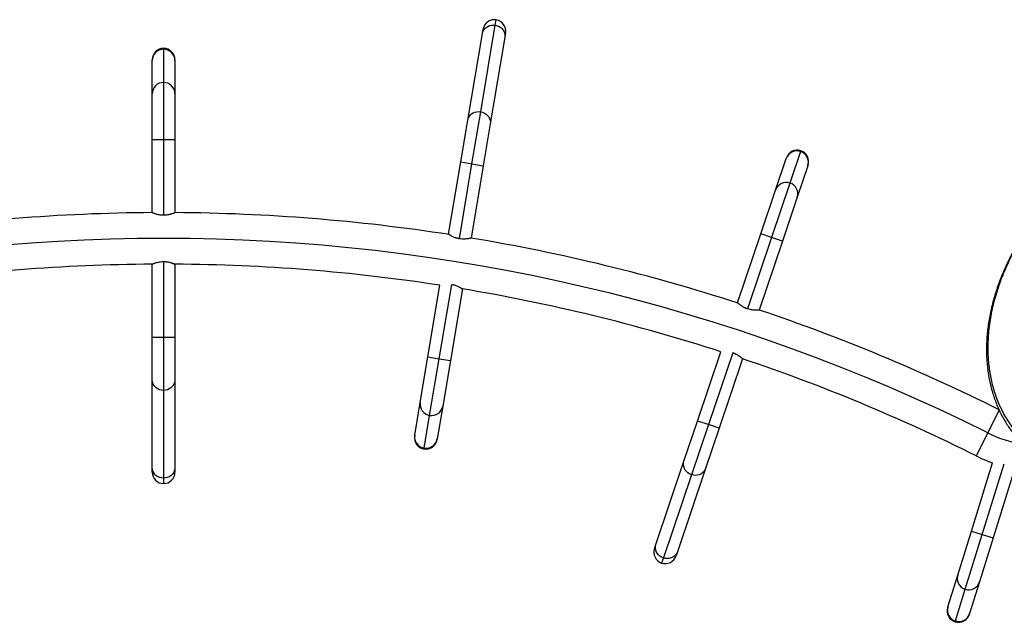
# Model space of a CAD drawing. Units: millimetres. Extents: x -297 to 509, y -199 to 321.
# Drawn here: x 276 to 321, y 78 to 106 of the extents above; entities that cross this region are included whole.
import ezdxf

# ---------------------------------------------------------------- set-up
doc = ezdxf.new("R2010")
doc.units = ezdxf.units.MM
doc.header["$LTSCALE"] = 20
doc.layers.add('CONTOUR', color=7, linetype='Continuous')

msp = doc.modelspace()

# ---------------------------------------------------------------- linework, layer by layer
at = {"layer": 'CONTOUR'}
for p, q in [((297.82452, 105.69256), (297.86631, 105.94086)), ((296.55635, 101.32135), (297.22782, 105.31049)), ((297.15304, 101.70342), (297.82452, 105.69256)), ((297.22782, 105.31049), (297.26145, 105.51029)), ((298.29688, 105.336), (298.26325, 105.1362)), ((298.26325, 105.1362), (297.59178, 101.14706)), ((282.53285, 104.62507), (282.53285, 104.58425)), ((282.53285, 104.58425), (282.53285, 103.05453)), ((282.00785, 104.06722), (282.00785, 104.10007)), ((282.00785, 102.53751), (282.00785, 104.06722)), ((283.05785, 104.10007), (283.05785, 104.06722)), ((283.05785, 104.06722), (283.05785, 102.53751)), ((282.53285, 103.05453), (282.53285, 100.40786)), ((282.00785, 100.40786), (282.00785, 102.53751)), ((283.05785, 102.53751), (283.05785, 100.40786)), ((296.74874, 99.30151), (297.15304, 101.70342)), ((296.23103, 99.38865), (296.55635, 101.32135)), ((297.59178, 101.14706), (297.26646, 99.21436)), ((282.00785, 97.05314), (282.00785, 100.40786)), ((282.53285, 100.40786), (282.00785, 100.40786)), ((282.53285, 100.40786), (282.53285, 96.9322)), ((283.05785, 100.40786), (282.53285, 100.40786)), ((283.05785, 100.40786), (283.05785, 97.05314)), ((311.8991, 99.86861), (311.40956, 98.41935)), ((311.91217, 99.9073), (311.8991, 99.86861)), ((310.74671, 98.09753), (311.23625, 99.54679)), ((311.23625, 99.54679), (311.24677, 99.57792)), ((295.67004, 96.05588), (296.23103, 99.38865)), ((296.16744, 95.84808), (296.74874, 99.30151)), ((296.23103, 99.38865), (296.74874, 99.30151)), ((297.26646, 99.21436), (296.70547, 95.88159)), ((296.74874, 99.30151), (297.26646, 99.21436)), ((312.23103, 99.21077), (311.74149, 97.7615)), ((312.24155, 99.2419), (312.23103, 99.21077)), ((310.06517, 96.07988), (310.74671, 98.09753)), ((311.40956, 98.41935), (310.56257, 95.91186)), ((311.74149, 97.7615), (311.05996, 95.74385)), ((295.67004, 96.05588), (295.66868, 96.04784)), ((308.99158, 92.90154), (310.06517, 96.07988)), ((310.56257, 95.91186), (309.44975, 92.61743)), ((310.56257, 95.91186), (310.06517, 96.07988)), ((311.05996, 95.74385), (310.56257, 95.91186)), ((311.05996, 95.74385), (309.98636, 92.56552)), ((282.00785, 91.29844), (282.00785, 94.67809)), ((282.53285, 94.80045), (282.53285, 91.29844)), ((283.05785, 94.67809), (283.05785, 91.29844)), ((294.71895, 90.4056), (295.27442, 93.70556)), ((295.23667, 90.31846), (295.81344, 93.74496)), ((296.31123, 93.53943), (295.75439, 90.23132)), ((308.99158, 92.90154), (308.98897, 92.89381)), ((282.00785, 89.33855), (282.00785, 91.29844)), ((282.53285, 91.29844), (282.00785, 91.29844)), ((282.53285, 91.29844), (282.53285, 88.86274)), ((283.05785, 91.29844), (282.53285, 91.29844)), ((283.05785, 91.29844), (283.05785, 89.33855)), ((294.36545, 88.3055), (294.71895, 90.4056)), ((294.71895, 90.4056), (295.23667, 90.31846)), ((307.14996, 87.44952), (308.22884, 90.6435)), ((308.76724, 90.59689), (307.64735, 87.28151)), ((294.79735, 87.70851), (295.23667, 90.31846)), ((295.23667, 90.31846), (295.75439, 90.23132)), ((295.75439, 90.23132), (295.40089, 88.13121)), ((309.22627, 90.31531), (308.14474, 87.1135)), ((282.00785, 85.2933), (282.00785, 89.33855)), ((283.05785, 89.33855), (283.05785, 85.2933)), ((282.53285, 88.86274), (282.53285, 84.81748)), ((294.11153, 86.79701), (294.36545, 88.3055)), ((295.40089, 88.13121), (295.14697, 86.62272)), ((294.54343, 86.20001), (294.79735, 87.70851)), ((321.05655, 87.96594), (320.52577, 86.90366)), ((306.52275, 85.5927), (307.14996, 87.44952)), ((307.64735, 87.28151), (306.86787, 84.9739)), ((307.64735, 87.28151), (307.14996, 87.44952)), ((308.14474, 87.1135), (307.64735, 87.28151)), ((294.10608, 86.76461), (294.11153, 86.79701)), ((308.14474, 87.1135), (307.51753, 85.25668)), ((320.52577, 86.90366), (319.99499, 85.84139)), ((295.14697, 86.62272), (295.14152, 86.59032)), ((294.53665, 86.15975), (294.54343, 86.20001)), ((305.22818, 81.76019), (306.52275, 85.5927)), ((319.77349, 82.37686), (320.74941, 85.51758)), ((320.27484, 82.22108), (321.28571, 85.47427)), ((282.00785, 85.09069), (282.00785, 85.2933)), ((283.05785, 85.2933), (283.05785, 85.09069)), ((306.86787, 84.9739), (305.5733, 81.14139)), ((307.51753, 85.25668), (306.22296, 81.42416)), ((321.76083, 85.23406), (320.7762, 82.06529)), ((282.53285, 84.81748), (282.53285, 84.56569)), ((319.14155, 80.34314), (319.77349, 82.37686)), ((319.48948, 79.69361), (320.27484, 82.22108)), ((319.77349, 82.37686), (320.27484, 82.22108)), ((320.27484, 82.22108), (320.7762, 82.06529)), ((305.16334, 81.56823), (305.22818, 81.76019)), ((320.7762, 82.06529), (320.14426, 80.03157)), ((306.22296, 81.42416), (306.15812, 81.23221)), ((305.5733, 81.14139), (305.49272, 80.90283)), ((318.68763, 78.88232), (319.14155, 80.34314)), ((320.14426, 80.03157), (319.69033, 78.57075)), ((319.03556, 78.2328), (319.48948, 79.69361)), ((318.67788, 78.85095), (318.68763, 78.88232)), ((319.69033, 78.57075), (319.68059, 78.53938)), ((319.02345, 78.19381), (319.03556, 78.2328))]:
    msp.add_line(p, q, dxfattribs=at)
at = {"layer": 'CONTOUR', "flags": 128}
for points in [[(297.22782, 105.31049), (297.2494, 105.39064), (297.28605, 105.46571), (297.33667, 105.53342), (297.39971, 105.5917), (297.47326, 105.6388), (297.55508, 105.67327), (297.64268, 105.69406), (297.73342, 105.70056), (297.82452, 105.69256)], [(297.82452, 105.69256), (297.91322, 105.6703), (297.99682, 105.63445), (298.07279, 105.58612), (298.13882, 105.52677), (298.1929, 105.45819), (298.23338, 105.38248), (298.25904, 105.30194), (298.2691, 105.219), (298.26325, 105.1362)], [(296.55635, 101.32135), (296.57793, 101.40151), (296.61458, 101.47658), (296.6652, 101.54428), (296.72824, 101.60257), (296.80178, 101.64966), (296.8836, 101.68413), (296.97121, 101.70493), (297.06194, 101.71142), (297.15304, 101.70342)], [(297.15304, 101.70342), (297.24175, 101.68116), (297.32535, 101.64532), (297.40132, 101.59698), (297.46735, 101.53763), (297.52143, 101.46905), (297.56191, 101.39334), (297.58757, 101.3128), (297.59763, 101.22986), (297.59178, 101.14706)], [(282.53285, 88.86274), (282.44168, 88.86997), (282.35329, 88.89143), (282.27035, 88.92649), (282.19538, 88.97406), (282.13068, 89.03271), (282.07819, 89.10065), (282.03951, 89.17581), (282.01582, 89.25593), (282.00785, 89.33855)], [(283.05785, 89.33855), (283.04987, 89.25593), (283.02619, 89.17581), (282.98751, 89.10065), (282.93502, 89.03271), (282.87031, 88.97406), (282.79535, 88.92649), (282.71241, 88.89143), (282.62401, 88.86997), (282.53285, 88.86274)], [(306.86787, 84.9739), (306.78381, 85.00993), (306.70694, 85.05855), (306.63958, 85.1183), (306.58378, 85.18736), (306.54124, 85.26363), (306.51325, 85.3448), (306.50067, 85.42839), (306.50387, 85.51187), (306.52275, 85.5927)], [(282.53285, 84.81748), (282.44168, 84.82471), (282.35329, 84.84618), (282.27035, 84.88123), (282.19538, 84.9288), (282.13068, 84.98745), (282.07819, 85.05539), (282.03951, 85.13056), (282.01582, 85.21067), (282.00785, 85.2933)], [(283.05785, 85.2933), (283.04987, 85.21067), (283.02619, 85.13056), (282.98751, 85.05539), (282.93502, 84.98745), (282.87031, 84.9288), (282.79535, 84.88123), (282.71241, 84.84618), (282.62401, 84.82471), (282.53285, 84.81748)], [(307.51753, 85.25668), (307.48353, 85.18095), (307.43546, 85.11263), (307.37476, 85.05379), (307.30329, 85.00623), (307.22321, 84.97137), (307.13697, 84.95029), (307.04717, 84.94363), (306.95656, 84.95158), (306.86787, 84.9739)], [(305.5733, 81.14139), (305.48924, 81.17741), (305.41237, 81.22604), (305.34501, 81.28579), (305.28921, 81.35485), (305.24667, 81.43112), (305.21868, 81.51228), (305.2061, 81.59588), (305.2093, 81.67936), (305.22818, 81.76019)], [(306.22296, 81.42416), (306.18896, 81.34844), (306.14088, 81.28012), (306.08019, 81.22128), (306.00872, 81.17371), (305.92864, 81.13886), (305.8424, 81.11778), (305.7526, 81.11111), (305.66198, 81.11906), (305.5733, 81.14139)]]:
    msp.add_lwpolyline(points, dxfattribs=at)
at = {"layer": 'CONTOUR'}
for centre, radius, start, end in [((297.77917, 105.42314), 0.525, 80.445245, 170.445245), ((297.77917, 105.42314), 0.525, 350.445245, 80.445245), ((282.53285, 104.10007), 0.525, 90, 180), ((282.52873, 104.06337), 0.52089, 89.546785, 179.576118), ((282.53285, 104.10007), 0.525, 0, 90), ((282.53664, 104.06304), 0.52122, 0.459917, 90.41718), ((282.52873, 102.53365), 0.52089, 89.546785, 179.576118), ((282.53664, 102.53332), 0.52122, 0.459917, 90.41718), ((311.72851, 99.37645), 0.52089, 70.882521, 160.911853), ((311.74416, 99.40991), 0.525, 71.335736, 161.335736), ((311.7359, 99.3736), 0.52122, 341.795653, 71.752916), ((311.74416, 99.40991), 0.525, 341.335736, 71.335736), ((311.23896, 97.92718), 0.52089, 70.882521, 160.911853), ((311.24636, 97.92434), 0.52122, 341.795653, 71.752916), ((282.53285, 10.86724), 86.1875, 90.349012, 98.7866859), ((282.53285, 10.86724), 86.1875, 81.2113411, 89.650988), ((282.53285, 10.86724), 85, 63.4501972, 116.5498028), ((282.53285, 10.86724), 86.1875, 72.1025591, 80.5353416), ((282.53285, 10.86724), 83.8125, 90.3589021, 98.7442788), ((282.53285, 10.86724), 83.8125, 81.2557212, 89.6410979), ((282.53285, 10.86724), 83.8125, 72.1462116, 80.5378947), ((282.53285, 10.86724), 86.1875, 63.4501972, 71.4258321), ((282.53285, 10.86724), 83.8125, 63.4501972, 71.4283852), ((294.88012, 88.22311), 0.52122, 170.905162, 260.862425), ((294.88787, 88.22147), 0.52089, 259.99203, 350.021363), ((294.6238, 86.67747), 0.525, 170.445245, 260.445245), ((294.6262, 86.71462), 0.52122, 170.905162, 260.862425), ((323.16293, 92.18149), 5.9, 243.450197, 260.180608), ((294.6238, 86.67747), 0.525, 260.445245, 350.445245), ((294.63395, 86.71298), 0.52089, 259.99203, 350.021363), ((323.16293, 92.18149), 7.0875, 243.450197, 250.090761), ((282.53285, 85.09069), 0.525, 180, 270), ((282.53285, 85.09069), 0.525, 270, 0), ((305.66073, 81.40022), 0.525, 161.335736, 251.335736), ((305.66073, 81.40022), 0.525, 251.335736, 341.335736), ((319.64052, 80.19247), 0.52122, 163.198261, 253.155524), ((319.64798, 80.18981), 0.52089, 252.285129, 342.314461), ((319.17923, 78.69516), 0.525, 162.738344, 252.738344), ((319.1866, 78.73166), 0.52122, 163.198261, 253.155524), ((319.17923, 78.69516), 0.525, 252.738344, 342.738344), ((319.19406, 78.72899), 0.52089, 252.285129, 342.314461)]:
    msp.add_arc(centre, radius, start, end, dxfattribs=at)
for points, knots in [([(329.16366, 102.6487), (329.03492, 102.56377), (328.79482, 102.40537), (328.4392, 102.16508), (328.10026, 101.93078), (327.76022, 101.68973), (327.42547, 101.44625), (327.09214, 101.19714), (326.76025, 100.94197), (326.42981, 100.68026), (326.10091, 100.41152), (325.77364, 100.1353), (325.45203, 99.85431), (325.13793, 99.56968), (324.83258, 99.28256), (324.5342, 98.99097), (324.24322, 98.69502), (323.96033, 98.39502), (323.68619, 98.09135), (323.42155, 97.78449), (323.1667, 97.47451), (322.92164, 97.16146), (322.68687, 96.84559), (322.46293, 96.52743), (322.25022, 96.2074), (322.04868, 95.88534), (321.85828, 95.56107), (321.67901, 95.23448), (321.51138, 94.90643), (321.356, 94.57767), (321.213, 94.2489), (321.08225, 93.91999), (320.9638, 93.59121), (320.85786, 93.26321), (320.76457, 92.93667), (320.68405, 92.6122), (320.61631, 92.2901), (320.5612, 91.97001), (320.51852, 91.65185), (320.48825, 91.33587), (320.4704, 91.02301), (320.46491, 90.71398), (320.47168, 90.40948), (320.49058, 90.1101), (320.52144, 89.81643), (320.56409, 89.52885), (320.61842, 89.24739), (320.68418, 88.97183), (320.76126, 88.7021), (320.84942, 88.43867), (320.94835, 88.18225), (321.05768, 87.93349), (321.17703, 87.69298), (321.30601, 87.46124), (321.44423, 87.23872), (321.59163, 87.02528), (321.74801, 86.82057), (321.9135, 86.62453), (322.08781, 86.43753), (322.26251, 86.26759), (322.44049, 86.11001), (322.62366, 85.96472), (322.79916, 85.83559), (322.91489, 85.75646), (322.96323, 85.72341)], [0, 0, 0, 0, 0.01765121, 0.03292045, 0.04923291, 0.06513567, 0.08120331, 0.09745605, 0.11391744, 0.13061041, 0.14755708, 0.16477848, 0.18228448, 0.19950516, 0.21679522, 0.23417745, 0.25163271, 0.26914081, 0.28668063, 0.30423048, 0.32174834, 0.33929453, 0.35686284, 0.37437149, 0.39183792, 0.40927964, 0.42671416, 0.44415777, 0.46161993, 0.47895608, 0.49620557, 0.51341287, 0.53055528, 0.54761102, 0.5645595, 0.58138158, 0.59806018, 0.61462566, 0.63116695, 0.64763457, 0.66400704, 0.68026503, 0.6963915, 0.71237183, 0.72819385, 0.74384934, 0.75934096, 0.77474128, 0.79007663, 0.80532556, 0.82046864, 0.83548884, 0.85037168, 0.86510539, 0.87968096, 0.89408473, 0.90845238, 0.92276726, 0.93700802, 0.9511971, 0.96354946, 0.97652916, 0.99019716, 1, 1, 1, 1]), ([(329.1674, 102.64892), (328.99286, 102.53355), (328.64382, 102.30285), (328.12851, 101.9486), (327.62274, 101.58787), (327.12363, 101.21781), (326.63385, 100.83908), (326.1535, 100.45071), (325.68678, 100.05504), (325.22473, 99.64317), (324.77026, 99.21522), (324.32484, 98.76999), (323.89873, 98.31633), (323.5289, 97.89516), (323.21065, 97.50942), (322.9385, 97.16074), (322.67896, 96.80818), (322.43138, 96.45053), (322.19651, 96.08833), (321.97466, 95.7213), (321.76713, 95.35101), (321.57547, 94.97998), (321.39993, 94.609), (321.21548, 94.18049), (321.04983, 93.74224), (320.90516, 93.29508), (320.79484, 92.89766), (320.70286, 92.49947), (320.62922, 92.099), (320.57465, 91.69747), (320.53978, 91.29489), (320.52551, 90.89416), (320.53197, 90.518), (320.55566, 90.16731), (320.59308, 89.84139), (320.64587, 89.51929), (320.71453, 89.20009), (320.79943, 88.88512), (320.90118, 88.57475), (321.01956, 88.27149), (321.15659, 87.97191), (321.31284, 87.67794), (321.48931, 87.39034), (321.68378, 87.11449), (321.89772, 86.84951), (322.13081, 86.59765), (322.38329, 86.35908), (322.65436, 86.13986), (322.8468, 86.00588), (322.94302, 85.93888)], [0, 0, 0, 0, 0.02407991, 0.04815456, 0.0723822, 0.09661, 0.12130698, 0.14600423, 0.17086117, 0.19571825, 0.22222401, 0.24877506, 0.2754607, 0.30219093, 0.32188644, 0.34158195, 0.36134918, 0.38111644, 0.40110519, 0.42109387, 0.4411594, 0.46122489, 0.48092438, 0.50062385, 0.5295573, 0.5504239, 0.57129037, 0.59225749, 0.61322452, 0.63451846, 0.6558122, 0.6772264, 0.69864037, 0.71654214, 0.73444383, 0.75242823, 0.77041249, 0.78867029, 0.80692791, 0.82528874, 0.84364942, 0.86281793, 0.88198627, 0.90129252, 0.92059856, 0.94036431, 0.96012977, 0.98006244, 1, 1, 1, 1]), ([(282.53285, 96.93056), (282.51918, 96.93071), (282.49173, 96.93102), (282.4505, 96.93349), (282.40937, 96.93743), (282.35619, 96.94458), (282.29252, 96.95658), (282.22174, 96.97446), (282.16824, 96.99102), (282.12949, 97.00435), (282.10263, 97.01416), (282.07853, 97.02343), (282.05735, 97.03194), (282.03942, 97.03939), (282.02317, 97.04634), (282.01051, 97.05189), (282.00874, 97.05269), (282.00785, 97.05309)], [0, 0, 0, 0, 0.04908914, 0.09855252, 0.14917307, 0.20017986, 0.29858509, 0.39953033, 0.50421219, 0.55779083, 0.61172853, 0.66636711, 0.72141219, 0.77779666, 0.83467195, 0.9164991, 1, 1, 1, 1]), ([(283.05785, 97.05309), (283.05658, 97.05252), (283.05402, 97.05137), (283.03347, 97.04239), (283.00131, 97.02896), (282.9573, 97.01178), (282.90155, 96.99214), (282.83444, 96.9717), (282.75637, 96.95289), (282.65603, 96.93519), (282.57863, 96.93228), (282.53285, 96.93056)], [0, 0, 0, 0, 0.099125, 0.20128443, 0.3003697, 0.40207661, 0.50620502, 0.6130338, 0.72276531, 0.83600942, 1, 1, 1, 1]), ([(296.16744, 95.84808), (296.15399, 95.8505), (296.12697, 95.85536), (296.08672, 95.86464), (296.04681, 95.87535), (295.99555, 95.89122), (295.93474, 95.91362), (295.8679, 95.94299), (295.81789, 95.96818), (295.78188, 95.98774), (295.75703, 96.00187), (295.73481, 96.015), (295.71533, 96.02688), (295.69889, 96.03719), (295.68402, 96.04672), (295.67246, 96.05428), (295.67085, 96.05534), (295.67004, 96.05588)], [0, 0, 0, 0, 0.0490957, 0.09856564, 0.14919278, 0.20020618, 0.29862459, 0.39958373, 0.50427116, 0.55785298, 0.61179401, 0.66642801, 0.72146851, 0.77784837, 0.83471904, 0.91652332, 1, 1, 1, 1]), ([(296.70547, 95.88159), (296.70413, 95.88125), (296.70141, 95.88055), (296.67967, 95.87513), (296.64573, 95.86726), (296.59948, 95.85764), (296.54126, 95.84755), (296.47169, 95.83856), (296.39159, 95.83298), (296.2897, 95.83219), (296.21289, 95.84217), (296.16744, 95.84808)], [0, 0, 0, 0, 0.099121038, 0.201276206, 0.300357588, 0.402060795, 0.506179305, 0.612997864, 0.72272094, 0.835955343, 1, 1, 1, 1]), ([(282.00785, 94.67809), (282.00911, 94.67866), (282.01168, 94.6798), (282.03222, 94.68875), (282.06438, 94.70215), (282.10839, 94.7193), (282.16413, 94.73892), (282.23124, 94.75934), (282.3093, 94.77814), (282.40965, 94.79582), (282.48705, 94.79873), (282.53285, 94.80045)], [0, 0, 0, 0, 0.09912104, 0.20127621, 0.30035759, 0.40206079, 0.50617931, 0.61299786, 0.72272094, 0.83595534, 1, 1, 1, 1]), ([(282.53285, 94.80045), (282.54652, 94.8003), (282.57397, 94.79999), (282.61521, 94.79752), (282.65634, 94.79358), (282.70952, 94.78644), (282.7732, 94.77445), (282.84399, 94.75658), (282.89749, 94.74004), (282.93624, 94.72672), (282.96309, 94.71692), (282.98719, 94.70766), (283.00837, 94.69917), (283.02629, 94.69173), (283.04254, 94.68481), (283.05519, 94.67927), (283.05696, 94.67849), (283.05785, 94.67809)], [0, 0, 0, 0, 0.0490957, 0.09856564, 0.14919278, 0.20020618, 0.29862459, 0.39958373, 0.50427116, 0.55785298, 0.61179401, 0.66642801, 0.72146851, 0.77784837, 0.83471904, 0.91652332, 1, 1, 1, 1]), ([(295.81387, 93.74752), (295.82732, 93.7451), (295.85434, 93.74024), (295.89459, 93.73096), (295.93449, 93.72025), (295.98574, 93.70437), (296.04654, 93.68197), (296.11337, 93.65258), (296.16339, 93.62738), (296.19939, 93.6078), (296.22424, 93.59366), (296.24646, 93.58052), (296.26594, 93.56862), (296.28239, 93.55829), (296.29726, 93.54875), (296.30882, 93.54117), (296.31043, 93.54009), (296.31124, 93.53954)], [0, 0, 0, 0, 0.049089138, 0.098552515, 0.149173074, 0.200179863, 0.298585088, 0.39953033, 0.504212187, 0.557790828, 0.611728531, 0.666367115, 0.721412186, 0.777796658, 0.834671948, 0.916499103, 1, 1, 1, 1]), ([(309.44975, 92.61743), (309.43685, 92.62195), (309.41094, 92.63103), (309.37267, 92.64657), (309.33497, 92.66346), (309.28687, 92.68725), (309.23039, 92.719), (309.16906, 92.75859), (309.12366, 92.7914), (309.09122, 92.81643), (309.06892, 92.83432), (309.04905, 92.85082), (309.03171, 92.86565), (309.0171, 92.87845), (309.00392, 92.89023), (308.99371, 92.89955), (308.99229, 92.90087), (308.99158, 92.90154)], [0, 0, 0, 0, 0.04908914, 0.09855252, 0.14917307, 0.20017986, 0.29858509, 0.39953033, 0.50421219, 0.55779083, 0.61172853, 0.66636711, 0.72141219, 0.77779666, 0.83467195, 0.9164991, 1, 1, 1, 1]), ([(309.98636, 92.56552), (309.98498, 92.56538), (309.98217, 92.5651), (309.95984, 92.56317), (309.92507, 92.56075), (309.87788, 92.55855), (309.81877, 92.55778), (309.74865, 92.5599), (309.66866, 92.56706), (309.56793, 92.5824), (309.49368, 92.60441), (309.44975, 92.61743)], [0, 0, 0, 0, 0.099125, 0.20128443, 0.3003697, 0.40207661, 0.50620502, 0.6130338, 0.72276531, 0.83600942, 1, 1, 1, 1]), ([(308.76807, 90.59935), (308.78098, 90.59483), (308.80688, 90.58575), (308.84516, 90.57021), (308.88286, 90.55332), (308.93097, 90.52954), (308.98746, 90.49779), (309.04881, 90.45821), (309.0942, 90.42542), (309.12666, 90.4004), (309.14896, 90.38252), (309.16882, 90.36604), (309.18617, 90.35122), (309.20077, 90.33844), (309.21395, 90.32668), (309.22416, 90.31738), (309.22559, 90.31608), (309.2263, 90.31542)], [0, 0, 0, 0, 0.0490957, 0.09856564, 0.14919278, 0.20020618, 0.29862459, 0.39958373, 0.50427116, 0.55785298, 0.61179401, 0.66642801, 0.72146851, 0.77784837, 0.83471904, 0.91652332, 1, 1, 1, 1])]:
    msp.add_open_spline(points, degree=3, knots=knots, dxfattribs=at)

doc.saveas('drawing.dxf')
